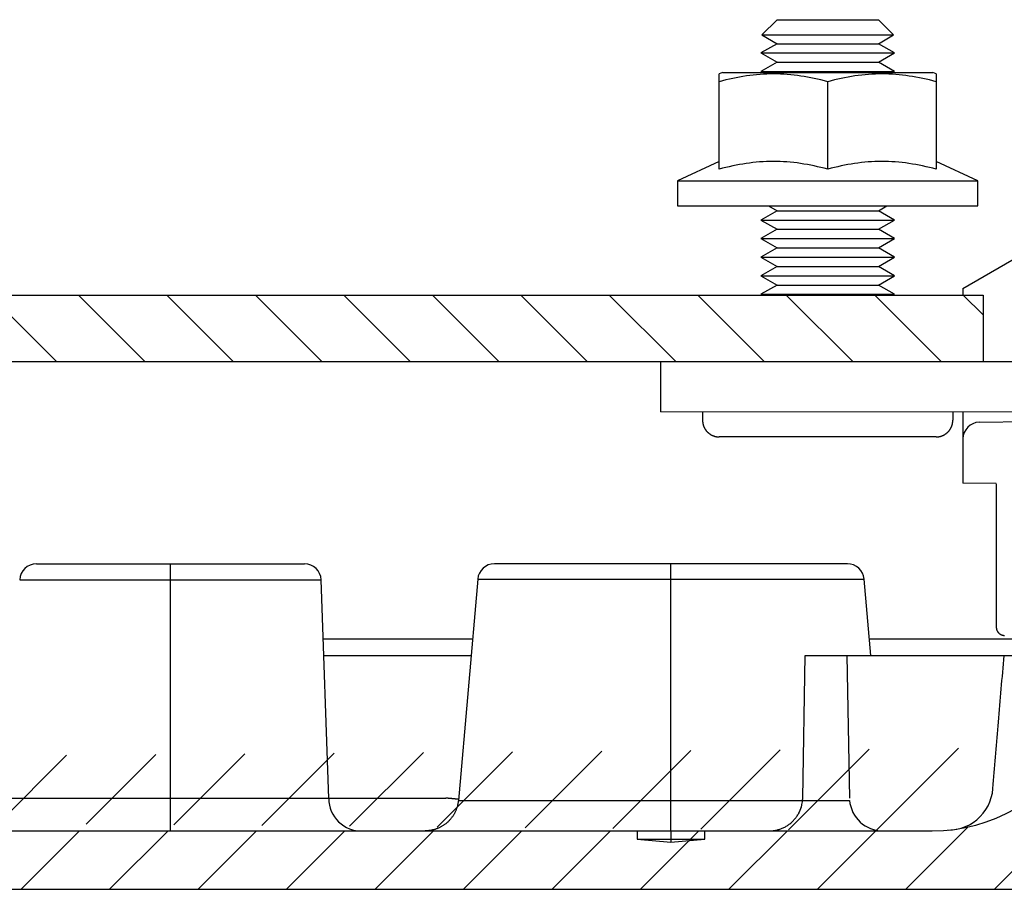
# Model space of a CAD drawing. Extents: x 481 to 4753, y 144 to 3285.
# Drawn here: x 1866 to 1925, y 2827 to 2880 of the extents above; entities that cross this region are included whole.
import ezdxf

# ---------------------------------------------------------------- set-up
doc = ezdxf.new("R2010")
doc.units = 0
doc.header["$MEASUREMENT"] = 0
for name, color, linetype in [('1', 7, 'CONTINUOUS'), ('4', 7, 'CONTINUOUS'), ('6', 7, 'CONTINUOUS'), ('8', 7, 'CONTINUOUS')]:
    doc.layers.add(name, color=color, linetype=linetype)

msp = doc.modelspace()

# ---------------------------------------------------------------- hatches: boundary and pattern name
at = {"layer": '1', "linetype": 'Continuous'}
h = msp.add_hatch(dxfattribs=at)
h.set_pattern_fill('ANSI31', color=1, scale=30, angle=-90.00000000000006)
h.set_pattern_definition([(315, (532.188654617671, 6772.174703529588), (2.651650429449553, 2.651650429449547), [])])
h.paths.add_polyline_path([(1923.476734514392, 2863.011925720822), (1280.47680828693, 2863.011925720822), (1280.47680828693, 2859.012156846807), (1923.476734514392, 2859.012156846807)])
at = {"layer": '4', "linetype": 'Continuous'}
h = msp.add_hatch(dxfattribs=at)
h.set_pattern_fill('ANSI31', color=1, scale=30)
h.set_pattern_definition([(45, (-88.5829121731474, -118.7152479177707), (-2.65165042944955, 2.651650429449553), [])])
edge = h.paths.add_edge_path()
edge.add_arc((1929.756232699891, 2837.407760450692), 10.00125584091165, 270, 284.9981288728663)
edge.add_line((1274.778932699893, 2827.406504609781), (1929.756232699891, 2827.406504609781))
edge.add_line((1953.655832699891, 2833.457604609782), (1932.344432699891, 2827.74720460978))
edge.add_line((1946.458332699894, 2841.406504609779), (1954.117232699893, 2836.142604609781))
edge.add_line((1942.298732699892, 2841.406504609779), (1946.458332699894, 2841.406504609779))
edge.add_arc((1938.788130836761, 2840.557175710043), 3.510910752039912, 184.2628102038314, 359.239967650418)
edge.add_line((1935.286932699894, 2840.29620460978), (1935.267632699894, 2841.406504609779))
edge.add_arc((1920.431932699892, 2840.906504609783), 10.00000000000182, 270.000000000013, 330.0000399999922)
edge.add_line((1284.103332699892, 2830.90650460978), (1920.431932699893, 2830.90650460978))
edge.add_arc((1284.103332699892, 2840.906584218781), 10.00007960899984, 210.0002633426912, 270)
edge.add_arc((1274.778932699893, 2837.40776045069), 10.00125584090801, 255.0018711271336, 270)
edge.add_line((1272.190732699893, 2827.74720460978), (1250.879332699893, 2833.457604609782))
edge.add_line((1272.267632699893, 2841.406504609779), (1275.443032699891, 2835.906504609781))
edge.add_arc((1251.267632699892, 2834.90650460978), 1.5, 124.4999600000046, 255.0000399999908)
edge.add_line((1250.418032699892, 2836.142604609781), (1258.076932699891, 2841.406504609779))
edge.add_line((1258.076932699891, 2841.406504609779), (1262.267632699892, 2841.406504609779))
edge.add_line((1262.236432699892, 2840.51060460978), (1262.236432699892, 2841.56060460978))
edge.add_line((1262.286932699894, 2840.29620460978), (1262.267632699892, 2841.406504609779))
edge.add_line((1262.286932699894, 2840.29620460978), (1262.293632699891, 2840.132804609782))
edge.add_arc((1265.554736526714, 2840.341472314801), 3.267773000138618, 183.6611842223271, 186.5713925834667)
edge.add_arc((1265.786137036467, 2840.365898287623), 3.500449253335419, 186.5351167982842, 189.3034450056368)
edge.add_arc((1265.892331777636, 2840.383385597213), 3.608074163447081, 189.3048663238487, 192.0327990232928)
edge.add_arc((1265.80357280851, 2840.375605308666), 3.519660260507473, 192.2101465490088, 195.0496479196129)
edge.add_arc((1265.786893953148, 2840.369263068721), 3.50190712921866, 195.0202966360677, 197.9124507819351)
edge.add_arc((1265.787331677508, 2840.376640110454), 3.504599306729489, 198.025009155682, 200.9509648858551)
edge.add_arc((1265.799808703414, 2840.380622357766), 3.517675442221985, 200.938872251342, 203.8868374051626)
edge.add_arc((1265.780625966173, 2840.378010129377), 3.499082125002629, 203.9749194412271, 206.9679445093489)
edge.add_arc((1265.780104316485, 2840.379280490561), 3.499193565569267, 206.9903570141271, 210.0071678879551)
edge.add_arc((1265.769972157108, 2840.378946540137), 3.490255751031118, 210.0856030210879, 213.1334453564486)
edge.add_arc((1265.770731276901, 2840.378523626185), 3.49066036160894, 213.120821725079, 216.184038826929)
edge.add_arc((1265.761750033773, 2840.377929739167), 3.483064097170937, 216.2633765503334, 219.3471850309516)
edge.add_arc((1265.759498211829, 2840.373039665496), 3.478223124024339, 219.3084100989126, 222.4035892668317)
edge.add_arc((1265.747065473527, 2840.371178241975), 3.467794462996221, 222.5194020944028, 225.6290352552758)
edge.add_arc((1265.751014028579, 2840.369079665155), 3.469058225229463, 225.5581794080598, 228.6648786479801)
edge.add_arc((1265.753813119889, 2840.378334006011), 3.477857940125202, 228.730948055555, 231.8221369556008)
edge.add_arc((1265.740277195732, 2840.359233346138), 3.454476570315806, 231.802803119395, 234.9100885019924)
edge.add_arc((1265.705281515573, 2840.318032582548), 3.400649951570422, 234.9934974114964, 238.1374012780653)
edge.add_arc((1265.743702962442, 2840.359792304793), 3.456415455445029, 237.9618928253494, 241.0252650564526)
edge.add_arc((1265.828308790116, 2840.516540541259), 3.634529639089215, 241.0554787107387, 243.9332758927739)
edge.add_arc((1265.706574681488, 2840.308509653888), 3.394214348022944, 244.236099459683, 247.331209656065)
edge.add_arc((1265.5429818717, 2839.93116840949), 2.982979291934438, 247.437357270167, 250.9941877892173)
edge.add_arc((1265.797859053295, 2840.438190644105), 3.546177399181242, 249.7683592960039, 252.566562387472)
edge.add_arc((1266.962156701113, 2844.062790898205), 7.353146945974711, 252.3725820556896, 253.5892310804657)
edge.add_arc((1265.583326691708, 2839.955690642135), 3.028169992629242, 256.6618066684642, 260.3234269459915)
edge.add_arc((1265.539786296438, 2839.643611734373), 2.713229466642555, 260.122068120276, 266.2457696249632)
edge.add_arc((1266.091679250782, 2843.757012151795), 6.859712362418332, 263.8949130043672, 267.0314736183518)
edge.add_line((1265.798732699892, 2836.90650460978), (1265.961132699892, 2836.91020460978))
edge.add_arc((1265.809930081007, 2840.170592389701), 3.263891957068466, 272.6552268614306, 275.5506594074372)
edge.add_arc((1265.790393216241, 2840.406137489307), 3.500223911922394, 275.4960185230028, 278.2464136885768)
edge.add_arc((1265.774139539833, 2840.516349281742), 3.611627441308376, 278.2508218479578, 280.960604194842)
edge.add_arc((1265.782596823911, 2840.426674221323), 3.521991065191792, 281.1029050025017, 283.9260589446902)
edge.add_arc((1265.785041053312, 2840.406824611767), 3.502137466941941, 283.9654021862866, 286.8420889219692)
edge.add_arc((1265.780593199445, 2840.409761998818), 3.506239213480376, 286.8977468227462, 289.8094366137251)
edge.add_arc((1265.7742249014, 2840.421156966492), 3.519118698887362, 289.8441121804772, 292.7787101390019)
edge.add_arc((1265.776689676026, 2840.401704978095), 3.500233484003338, 292.8647912615069, 295.8460545876984)
edge.add_arc((1265.775951275247, 2840.403656843291), 3.502312015673104, 295.843005402907, 298.8491051906383)
edge.add_arc((1265.77567652509, 2840.391314625705), 3.491639613224929, 298.95077518222, 301.9897274680108)
edge.add_arc((1265.777785125924, 2840.394584823907), 3.493297915956315, 301.9319799599559, 304.9874708423649)
edge.add_arc((1265.777175203814, 2840.381775963049), 3.483162465615518, 305.1165040032107, 308.1945701927489)
edge.add_arc((1265.779149369346, 2840.382411412003), 3.482441724133047, 308.1625786716219, 311.2532815626872)
edge.add_arc((1265.784714888772, 2840.368580659545), 3.468377406447407, 311.3348163651155, 314.442125578376)
edge.add_arc((1265.784921970695, 2840.372459072672), 3.471002615574918, 314.3948583584621, 317.5004682619614)
edge.add_arc((1265.774909928988, 2840.375246817813), 3.480270864078784, 317.5779864102426, 320.6700985210482)
edge.add_arc((1265.794536780981, 2840.361944897754), 3.456659422583909, 320.6344606626432, 323.7441579829759)
edge.add_arc((1265.83719507346, 2840.324677868326), 3.400224448249188, 323.8254415422077, 326.9743127040691)
edge.add_arc((1265.791284478904, 2840.364649521572), 3.460512666186618, 326.8337215390758, 329.9026667351798)
edge.add_arc((1265.639162693647, 2840.45356081496), 3.636711039707786, 329.8925958674365, 332.7765600801707)
edge.add_arc((1265.844017001392, 2840.327000232378), 3.396704145900424, 333.0941595730928, 336.1986792234672)
edge.add_arc((1266.222140613235, 2840.153593163154), 2.980764706532135, 336.3151805854106, 339.8873117929515)
edge.add_arc((1265.713798329342, 2840.422017333604), 3.551250077473799, 338.6408204285428, 341.4492160599961)
edge.add_arc((1262.079832062994, 2841.661321786298), 7.390705352234109, 341.3035926886853, 342.5195953206839)
edge.add_arc((1266.196627742012, 2840.195766617205), 3.028099199107171, 345.5725640147172, 349.2548393888628)
edge.add_arc((1266.509706017185, 2840.14519152797), 2.711095021605846, 349.071348310417, 355.2354521053487)
edge.add_arc((1262.397597346316, 2840.776435978746), 6.867446899349574, 352.8360577522661, 355.9901102229575)
edge.add_line((1269.248132699892, 2840.29620460978), (1269.249532699892, 2840.29460460978))
edge.add_arc((1269.253078306341, 2840.297448502919), 0.004545223127383, 218.7327280434959, 282.1210203044358)
edge.add_arc((1269.264447871356, 2840.325580467083), 0.0342003256650632, 252.2698528772529, 265.1102821629097)
edge.add_arc((1269.284781025677, 2840.417589445497), 0.1282102587537395, 259.5527802459326, 264.3383908822695)
edge.add_arc((1269.310397806171, 2840.60195567214), 0.3142891720453886, 263.0068157829252, 265.57199792658)
edge.add_arc((1269.346522906367, 2840.921095702483), 0.6353675781675702, 264.545936611424, 266.0931761421637)
edge.add_arc((1269.38469715718, 2841.418915584748), 1.134639232826122, 265.8827538077393, 266.9301138243022)
edge.add_arc((1269.443572013342, 2842.130449983077), 1.848421272186821, 266.2889287862586, 267.0341301256857)
edge.add_arc((1269.483064710984, 2843.074540866784), 2.793306817344176, 267.2271155239004, 267.7937786354276)
edge.add_arc((1269.547436678084, 2844.334878548696), 4.055219150701838, 267.5704581410799, 268.0101949399094)
edge.add_arc((1269.617353625031, 2845.887811429403), 5.609665966512329, 267.8472406554202, 268.2028913161902)
edge.add_arc((1269.657773731033, 2847.832821114909), 7.555014648708806, 268.3590868797038, 268.6496460207468)
edge.add_arc((1269.758433619975, 2850.118844277757), 9.842886161737068, 268.3774554824942, 268.6220229516324)
edge.add_arc((1269.793470244794, 2852.91631105676), 12.64042762293885, 268.768189306058, 268.9753758303645)
edge.add_arc((1269.879027870769, 2856.024811766489), 15.74998973182231, 268.8663958939831, 269.0461345738488)
edge.add_arc((1269.937830720328, 2859.787098446784), 19.51273433575618, 269.0574021489295, 269.2130452849898)
edge.add_arc((1270.03306235592, 2863.972077820162), 23.69865698695913, 269.1217923777921, 269.2586467915578)
edge.add_arc((1270.037651664645, 2868.522535510257), 28.24884531007669, 269.3687567145842, 269.4910663931103)
edge.add_arc((1270.125673932378, 2873.060717930469), 32.78766526349254, 269.4076965266196, 269.5197149003492)
edge.add_arc((1270.177693419184, 2879.688195418004), 39.41534611494068, 269.5248562753932, 269.6225436942454)
edge.add_arc((1270.296735659059, 2888.453599387688), 48.18138309286473, 269.5496537609337, 269.6330165954345)
edge.add_arc((1270.229801860807, 2891.315345044594), 51.0427125469504, 269.7287237687524, 269.8129124415904)
edge.add_arc((1270.291647794318, 2890.839876390119), 50.56748811422053, 269.7410787935641, 269.8324037234485)
edge.add_arc((1270.364125715091, 2910.801965871912), 70.52970560781817, 269.8209604017663, 269.8840812811582)
edge.add_arc((1270.531634275513, 3037.697490453643), 197.4253295437904, 269.9099748323302, 269.930870328041)
edge.add_arc((1270.342882699892, 2909.785855528195), 69.51356850708694, 269.9592413884551, 270.040758611545)
edge.add_arc((1270.379199848407, 2915.125351177843), 74.85304772013208, 270.0100524559764, 270.1328297137663)
edge.add_arc((1270.12995171589, 3068.166032317352), 227.8939198722983, 270.1062932260326, 270.160322297135)
edge.add_line((1270.767632699892, 2841.406504609779), (1270.767632699892, 2839.606404609781))
edge.add_line((1273.306832699893, 2839.606504609782), (1270.767632699892, 2839.606504609782))

# ---------------------------------------------------------------- linework, layer by layer
at = {"layer": '1', "color": 2, "linetype": 'Continuous'}
msp.add_lwpolyline([(1923.476734514392, 2863.011925720822), (1923.476734514392, 2859.012156846807), (1280.47680828693, 2859.012156846807), (1280.47680828693, 2863.011925720822)], close=True, dxfattribs=at)
at = {"layer": '1', "color": 7, "linetype": 'Continuous'}
for centre, radius, start, end in [((1923.26768677623, 2854.38880460978), 1.000054076335799, 91.0057717545817, 180), ((1866.733332699895, 2845.906495092634), 1.000009517148555, 90, 177.9994445680067), ((1882.801932699895, 2845.906495092634), 1.000009517148555, 2.000555432019417, 90), ((1894.183932699893, 2845.906513691188), 0.9999909185930846, 90.00000000001303, 175.0036828383238), ((1915.351232699894, 2845.906404560492), 1.000100049287992, 4.996295671610063, 90.00000000001303), ((1921.379932699897, 2833.650100201282), 2.698495591501336, 270, 0.9810825634830843), ((1886.190406466652, 2832.83670460978), 1.931473766760063, 180, 271.9975889297997), ((1917.466232699894, 2832.906415502091), 1.999910892309344, 185.000206287224, 270)]:
    msp.add_arc(centre, radius, start, end, dxfattribs=at)
at = {"layer": '6', "color": 7, "linetype": 'Continuous'}
for p, q in [((1922.267632699892, 2863.40650460978), (1926.944882699892, 2866.106907068672)), ((1922.267632699892, 2863.406404609778), (1922.267632699892, 2863.011925720822)), ((1922.267632699892, 2856.023676842262), (1922.267632699892, 2851.73370460978)), ((1923.250132699894, 2855.38870460978), (1960.319932699894, 2856.03570460978)), ((1924.267632699893, 2851.72090460978), (1922.267632699892, 2851.73370460978)), ((1924.267632699893, 2851.707504609782), (1924.267632699893, 2843.11590460978)), ((1866.733332699891, 2846.90650460978), (1882.801932699894, 2846.90650460978)), ((1874.767632699892, 2830.90650460978), (1874.767632699892, 2846.90650460978)), ((1915.351232699894, 2846.90650460978), (1894.183932699893, 2846.90650460978)), ((1904.767632699893, 2830.90650460978), (1904.767632699893, 2846.90650460978)), ((1865.733932699892, 2845.941404609781), (1883.801332699893, 2845.941404609781)), ((1884.258832699894, 2832.83670460978), (1883.801232699892, 2845.941404609781)), ((1893.187732699894, 2845.993504609781), (1892.027532699892, 2832.73210460978)), ((1893.187741448593, 2845.99360460978), (1916.347432699894, 2845.99360460978)), ((1916.748832699893, 2841.406504609779), (1916.347532699894, 2845.993504609781)), ((1892.873232699894, 2842.39880460978), (1883.925032699893, 2842.39880460978)), ((1929.672632699892, 2842.39880460978), (1916.661932699893, 2842.39880460978)), ((1883.959632699891, 2841.406504609779), (1892.158232699892, 2841.406504609779)), ((1892.158132699893, 2841.406504609779), (1892.786432699893, 2841.406304609781)), ((1912.668632699892, 2832.87150460978), (1912.817632699894, 2841.406504609779)), ((1912.817632699894, 2841.406504609779), (1935.267632699894, 2841.406504609779)), ((1915.317632699895, 2841.406504609779), (1915.466532699895, 2832.87150460978)), ((1884.258932699894, 2832.83670460978), (1865.276232699892, 2832.83670460978)), ((1884.257732699892, 2832.87150460978), (1891.268732699894, 2832.87150460978)), ((1892.027532699892, 2832.73210460978), (1915.473932699893, 2832.73210460978)), ((1284.103332699892, 2830.90650460978), (1920.431932699893, 2830.90650460978)), ((1902.742632699893, 2830.90640460978), (1902.742632699893, 2830.40640460978)), ((1904.767632699893, 2830.90640460978), (1904.767632699893, 2830.229304609782)), ((1906.792532699893, 2830.40640460978), (1906.792532699893, 2830.90640460978)), ((1902.742632699893, 2830.406504609781), (1906.792632699893, 2830.406504609781)), ((1902.742632699893, 2830.40640460978), (1904.767732699891, 2830.22920460978)), ((1904.767732699891, 2830.22920460978), (1906.792532699893, 2830.40640460978)), ((1274.778932699893, 2827.406504609781), (1929.756232699891, 2827.406504609781))]:
    msp.add_line(p, q, dxfattribs=at)
for points in [[(1924.267632699893, 2843.11590460978), (1924.268132699892, 2843.092304609781, 0.012676466), (1924.269832699893, 2843.068404609781, 0.012040018), (1924.272832699893, 2843.04420460978, 0.011861611), (1924.276932699893, 2843.019704609782, 0.012359315), (1924.282432699893, 2842.99510460978, 0.01259427), (1924.289232699893, 2842.97040460978, 0.012747749), (1924.297432699892, 2842.94580460978, 0.012848116), (1924.307032699892, 2842.921404609782, 0.013052658), (1924.317932699893, 2842.897304609781, 0.013161395), (1924.330232699892, 2842.87360460978, 0.013305071), (1924.343932699893, 2842.85040460978, 0.013377269), (1924.358932699894, 2842.82790460978, 0.01347565), (1924.375232699895, 2842.80610460978, 0.013530541), (1924.392732699892, 2842.785104609781, 0.013602362), (1924.411332699892, 2842.76510460978, 0.013594391), (1924.431032699893, 2842.746204609781, 0.013534312), (1924.451732699894, 2842.72830460978, 0.013610254), (1924.473332699892, 2842.71170460978, 0.013779737), (1924.495732699892, 2842.696304609781, 0.013429702), (1924.518732699894, 2842.682304609782, 0.012619926), (1924.542132699893, 2842.66960460978, 0.013581838), (1924.566332699892, 2842.658304609781, 0.015622316), (1924.591432699892, 2842.64830460978, 0.012285057), (1924.615232699891, 2842.63970460978, 0.0053273982), (1924.636832699895, 2842.63270460978, 0.016097912), (1924.664432699892, 2842.62670460978, 0.026944093), (1924.706432699894, 2842.621104609778, 0.013789535), (1924.761032699893, 2842.616004609782, 0.0075727818)], [(1892.033332699894, 2832.797704609781), (1892.009632699894, 2832.79980460978, -0.0001738677), (1891.985632699892, 2832.80190460978, -0.0001718666), (1891.961532699895, 2832.80410460978, -0.0001675946), (1891.937132699891, 2832.80630460978, -0.0001614596), (1891.912632699893, 2832.808504609781, -0.0001564274), (1891.887832699893, 2832.81080460978, -0.0001519454), (1891.862932699894, 2832.81310460978, -0.0001477519), (1891.837832699893, 2832.815404609782, -0.0001434836), (1891.812632699894, 2832.81780460978, -0.0001396779), (1891.787332699891, 2832.820204609781, -0.000135901), (1891.761832699895, 2832.822604609782, -0.0001324767), (1891.736332699893, 2832.82500460978, -0.0001289741), (1891.710632699892, 2832.82750460978, -0.0001259893), (1891.684832699893, 2832.830004609782, -0.0001230454), (1891.659032699893, 2832.832504609783, -0.0001200219), (1891.633132699892, 2832.835004609782, -0.0001165509), (1891.607132699891, 2832.837504609781, -0.000114939), (1891.581132699894, 2832.840104609782, -0.000114337), (1891.555032699894, 2832.84270460978, -0.0001091711), (1891.528932699892, 2832.84520460978, -0.0001004218), (1891.503132699892, 2832.847804609779, -0.00010776), (1891.476732699894, 2832.85040460978, -0.0001241621), (1891.449832699894, 2832.853104609784, -9.41913e-05), (1891.424632699893, 2832.855704609781, -3.57006e-05), (1891.401732699892, 2832.858004609781, -0.000126514), (1891.372432699892, 2832.861004609782, -0.000210227), (1891.327532699892, 2832.865604609781, -0.0001028341), (1891.268732699894, 2832.87160460978, -5.50658e-05)], [(1910.668932699893, 2830.90650460978), (1910.763032699892, 2830.90860460978, 0.01263438), (1910.858432699894, 2830.91540460978, 0.012001439), (1910.955132699891, 2830.927104609782, 0.011824207), (1911.052732699892, 2830.94360460978, 0.012318956), (1911.150932699892, 2830.965404609781, 0.012552573), (1911.249232699893, 2830.99250460978, 0.012705327), (1911.347232699892, 2831.02510460978, 0.012805299), (1911.444632699894, 2831.06300460978, 0.013008949), (1911.540732699894, 2831.10650460978, 0.013117337), (1911.635332699892, 2831.155504609784, 0.013260708), (1911.727832699894, 2831.20990460978, 0.013332884), (1911.817932699892, 2831.269404609781, 0.013431405), (1911.905032699892, 2831.33420460978, 0.013486553), (1911.988732699893, 2831.40370460978, 0.013559025), (1912.068632699895, 2831.478004609781, 0.013551609), (1912.144432699892, 2831.55630460978, 0.013492703), (1912.215732699892, 2831.638704609782, 0.013569447), (1912.282332699893, 2831.724504609784, 0.013740407), (1912.343832699892, 2831.81370460978, 0.0133916), (1912.400232699895, 2831.90520460978, 0.012584332), (1912.451132699894, 2831.99830460978, 0.013546851), (1912.496832699892, 2832.09470460978, 0.015587625), (1912.536932699893, 2832.194704609781, 0.012254551), (1912.571432699892, 2832.289504609782, 0.0053058622), (1912.599632699894, 2832.37590460978, 0.01606834), (1912.624232699894, 2832.486004609782, 0.026902464), (1912.647332699894, 2832.653404609781, 0.013763019), (1912.668632699892, 2832.87150460978, 0.0075554151)], [(1892.027532699892, 2832.73210460978), (1892.020532699894, 2832.664404609781, -0.0089332286), (1892.010932699891, 2832.59630460978, -0.0086085487), (1891.998932699894, 2832.52760460978, -0.0085231236), (1891.984432699895, 2832.45870460978, -0.0087705444), (1891.967132699894, 2832.38950460978, -0.0088894233), (1891.947332699893, 2832.320204609779, -0.0089710486), (1891.924732699893, 2832.25110460978, -0.0090274774), (1891.899432699894, 2832.182104609782, -0.0091395476), (1891.871232699892, 2832.11360460978, -0.009203154), (1891.840432699894, 2832.04560460978, -0.0092913647), (1891.806732699893, 2831.97840460978, -0.0093425848), (1891.770432699892, 2831.912004609782, -0.0094194784), (1891.731232699891, 2831.846704609779, -0.009462383), (1891.689432699892, 2831.78250460978, -0.0095229661), (1891.645032699893, 2831.71980460978, -0.0095556203), (1891.598032699893, 2831.658504609782, -0.0095999397), (1891.548532699892, 2831.59900460978, -0.0096219466), (1891.496732699893, 2831.54130460978, -0.0096484762), (1891.442632699894, 2831.48550460978, -0.0096600291), (1891.386332699891, 2831.431904609781, -0.0096701167), (1891.327932699892, 2831.38050460978, -0.0096686289), (1891.267732699894, 2831.331404609779, -0.0096557339), (1891.205732699894, 2831.28480460978, -0.0096499337), (1891.142032699894, 2831.240704609781, -0.0096367933), (1891.076932699893, 2831.199204609781, -0.0095956557), (1891.010632699894, 2831.16040460978, -0.0095039656), (1890.943132699894, 2831.12440460978, -0.0095378916), (1890.874532699891, 2831.091104609781, -0.0096373737), (1890.805132699893, 2831.060704609781, -0.0093668498), (1890.735332699893, 2831.033004609782, -0.0087648458), (1890.665432699893, 2831.00820460978, -0.0094762723), (1890.594232699893, 2830.986104609781, -0.010979945), (1890.521232699892, 2830.966904609782, -0.008546845), (1890.452532699892, 2830.95040460978, -0.0034969878), (1890.390232699893, 2830.93700460978, -0.011408696), (1890.311332699895, 2830.92550460978, -0.019230451), (1890.191332699892, 2830.915304609781, -0.0097126401), (1890.035132699894, 2830.90640460978, -0.0052922144)], [(1912.423632699894, 2831.946704609782), (1912.430432699891, 2831.95920460978, 0.00175816), (1912.437132699894, 2831.971804609783, 0.0017646558), (1912.443632699895, 2831.984304609781, 0.001765891), (1912.450132699893, 2831.996904609781, 0.001761411), (1912.456532699893, 2832.009504609779, 0.0017592309), (1912.462832699895, 2832.022204609782, 0.00175731), (1912.469032699894, 2832.034904609781, 0.0017558457), (1912.475132699894, 2832.04760460978, 0.0017531026), (1912.481132699892, 2832.060304609781, 0.0017514992), (1912.487032699895, 2832.073104609781, 0.0017491241), (1912.492832699894, 2832.085904609781, 0.0017470789), (1912.498532699891, 2832.098704609781, 0.0017434699), (1912.504132699894, 2832.111504609782, 0.0017428776), (1912.509732699893, 2832.12440460978, 0.0017430349), (1912.515132699893, 2832.137304609782, 0.0017370176), (1912.520432699892, 2832.150204609781, 0.0017238444), (1912.525632699892, 2832.16310460978, 0.0017363984), (1912.530832699894, 2832.176004609781, 0.001767541), (1912.535832699893, 2832.18900460978, 0.0017167543), (1912.540732699892, 2832.202004609778, 0.0016027422), (1912.545532699894, 2832.21480460978, 0.0017626696), (1912.550332699892, 2832.227904609782, 0.0020912943), (1912.555132699894, 2832.241404609782, 0.001593204), (1912.559532699896, 2832.25400460978, 0.0005626), (1912.563432699893, 2832.26540460978, 0.0022284033), (1912.568332699893, 2832.28000460978, 0.003822542), (1912.575532699893, 2832.302604609783, 0.0018775601), (1912.584732699892, 2832.332304609781, 0.0009994226)]]:
    msp.add_lwpolyline(points, format="xyb", dxfattribs=at)
msp.add_arc((1920.431932699892, 2840.906504609783), 10.00000000000182, 270.000000000013, 330.0000399999922, dxfattribs=at)
msp.add_open_spline([(1924.078032699894, 2833.696304609779), (1924.184632699893, 2834.938204609779), (1924.291232699892, 2836.180104609781), (1924.511932699893, 2838.75010460978), (1924.625932699893, 2840.078304609781), (1924.739932699894, 2841.406504609779)], degree=3, knots=[0, 0, 0, 0, 0.0037400714, 0.0037400714, 0.0077400716, 0.0077400716, 0.0077400716, 0.0077400716], dxfattribs=at)
at = {"layer": '8', "color": 7, "linetype": 'Continuous'}
for p, q in [((1911.128082699894, 2879.512156846807), (1910.215882699892, 2878.600056846805)), ((1911.127982699893, 2879.512156846807), (1917.201482699892, 2879.512156846807)), ((1918.113582699893, 2878.600056846805), (1917.201582699892, 2879.512056846808)), ((1910.215782699892, 2878.600056846805), (1911.128082699894, 2878.073456846805)), ((1910.215882699892, 2878.600056846805), (1918.113582699893, 2878.600056846805)), ((1917.201582699892, 2878.073456846805), (1918.113682699893, 2878.600056846805)), ((1911.128082699894, 2878.073456846805), (1910.164682699892, 2877.517256846808)), ((1911.127982699893, 2878.073456846805), (1917.201482699892, 2878.073456846805)), ((1918.164782699892, 2877.517256846808), (1917.201582699892, 2878.073456846805)), ((1910.164682699892, 2877.517356846807), (1911.128082699894, 2876.961156846807)), ((1910.164782699892, 2877.517356846807), (1918.164782699892, 2877.517356846807)), ((1917.201582699892, 2876.961156846807), (1918.164782699892, 2877.517356846807)), ((1911.128082699894, 2876.961156846807), (1910.164682699892, 2876.405056846808)), ((1911.127982699893, 2876.961156846807), (1917.201482699892, 2876.961156846807)), ((1918.164782699892, 2876.405056846808), (1917.201582699892, 2876.961156846807)), ((1907.860182699892, 2876.356256846806), (1907.665482699892, 2876.265556846807)), ((1907.860082699892, 2876.356256846806), (1920.469382699894, 2876.356256846806)), ((1910.164682699892, 2876.405156846807), (1910.249282699892, 2876.356256846806)), ((1910.164782699892, 2876.405056846808), (1918.164782699892, 2876.405056846808)), ((1918.080182699892, 2876.356156846807), (1918.164782699892, 2876.405056846808)), ((1920.664182699892, 2876.265456846807), (1920.469282699892, 2876.356256846806)), ((1920.664782699893, 2876.265156846807), (1920.664782699893, 2870.553156846805)), ((1907.664782699892, 2870.553156846805), (1907.664782699892, 2875.796256846805)), ((1914.164782699892, 2870.553156846805), (1914.164782699892, 2875.796256846805)), ((1907.664782699892, 2871.022056846805), (1905.164682699892, 2869.856156846809)), ((1923.164782699892, 2869.856256846807), (1920.664782699893, 2871.022056846805)), ((1905.164782699892, 2869.856256846807), (1923.164782699892, 2869.856256846807)), ((1905.164782699892, 2869.856156846809), (1905.164782699892, 2868.356156846809)), ((1923.164782699892, 2868.356156846809), (1923.164782699892, 2869.856156846809)), ((1905.164782699892, 2868.356256846807), (1923.164782699892, 2868.356256846807)), ((1910.620382699892, 2868.356156846809), (1911.128082699894, 2868.063056846807)), ((1917.201582699892, 2868.063056846807), (1917.709182699892, 2868.356156846809)), ((1911.127982699893, 2868.063056846807), (1910.164682699892, 2867.506956846805)), ((1911.127982699893, 2868.063056846807), (1917.201482699892, 2868.063056846807)), ((1918.164782699892, 2867.506956846805), (1917.201582699892, 2868.063056846807)), ((1910.164682699892, 2867.507056846807), (1911.128082699894, 2866.950756846805)), ((1910.164782699892, 2867.506956846805), (1918.164782699892, 2867.506956846805)), ((1917.201582699892, 2866.950856846806), (1918.164782699892, 2867.506956846805)), ((1911.128082699894, 2866.950856846806), (1910.164682699892, 2866.394656846806)), ((1911.127982699893, 2866.950856846806), (1917.201482699892, 2866.950856846806)), ((1918.164782699892, 2866.394656846806), (1917.201582699892, 2866.950756846805)), ((1910.164682699892, 2866.394756846807), (1911.128082699894, 2865.838456846807)), ((1910.164782699892, 2866.394656846806), (1918.164782699892, 2866.394656846806)), ((1917.201582699892, 2865.838556846807), (1918.164782699892, 2866.394656846806)), ((1911.127982699893, 2865.838556846807), (1910.164682699892, 2865.282356846808)), ((1910.164682699892, 2865.282456846806), (1911.128082699894, 2864.726256846808)), ((1910.164782699892, 2865.282456846806), (1918.164782699892, 2865.282456846806)), ((1911.127982699893, 2865.838556846807), (1917.201482699892, 2865.838556846807)), ((1917.201582699892, 2864.726356846807), (1918.164782699892, 2865.282456846806)), ((1918.164782699892, 2865.282456846806), (1917.201682699893, 2865.838456846807)), ((1911.128082699894, 2864.726356846807), (1910.164682699892, 2864.170156846808)), ((1911.127982699893, 2864.726256846808), (1917.201482699892, 2864.726256846808)), ((1918.164782699892, 2864.170156846808), (1917.201582699892, 2864.726256846808)), ((1910.164682699892, 2864.170156846808), (1911.128082699894, 2863.613956846805)), ((1910.164782699892, 2864.170156846808), (1918.164782699892, 2864.170156846808)), ((1917.201582699892, 2863.614056846808), (1918.164782699892, 2864.170156846808)), ((1911.127982699893, 2863.614056846808), (1910.164682699892, 2863.057856846806)), ((1911.127982699893, 2863.614056846808), (1917.201482699892, 2863.614056846808)), ((1918.164782699892, 2863.057856846806), (1917.201682699893, 2863.613956846805)), ((1910.164782699892, 2863.057856846806), (1918.164782699892, 2863.057856846806)), ((1904.164782699891, 2856.012156846807), (1904.164782699891, 2859.012156846807)), ((1948.164782699892, 2859.012156846807), (1904.164782699891, 2859.012156846807)), ((1904.164782699891, 2856.012156846807), (1948.164782699892, 2856.040156846807)), ((1906.664782699892, 2856.012256846806), (1906.664782699892, 2855.512256846808)), ((1921.664685884687, 2856.012260834862), (1921.664685884687, 2855.512260834862)), ((1920.664782699893, 2854.512156846807), (1907.664782699892, 2854.512156846807))]:
    msp.add_line(p, q, dxfattribs=at)
for points in [[(1906.664782699892, 2855.512256846808), (1906.665382699892, 2855.476556846807, 0.0094173459), (1906.667282699892, 2855.440556846806, 0.0090344817), (1906.670582699892, 2855.404056846807, 0.008935381), (1906.675282699892, 2855.367256846806, 0.0092260196), (1906.681482699892, 2855.330256846807, 0.0093655076), (1906.689082699892, 2855.293056846806, 0.0094630076), (1906.698182699892, 2855.255656846807, 0.0095303763), (1906.708882699892, 2855.218356846807, 0.009663651), (1906.721182699894, 2855.181156846807, 0.0097393833), (1906.734982699892, 2855.144056846805, 0.0098451254), (1906.750382699892, 2855.107256846807, 0.009906527), (1906.767382699893, 2855.070856846807, 0.0099989582), (1906.785982699892, 2855.034956846806, 0.010050536), (1906.806082699892, 2854.999656846807, 0.010123664), (1906.827782699892, 2854.964956846807, 0.010163058), (1906.850882699892, 2854.931056846806, 0.010216687), (1906.875582699892, 2854.898056846806, 0.010243339), (1906.901582699892, 2854.865956846806, 0.010275599), (1906.928982699893, 2854.834956846806, 0.010289568), (1906.957682699892, 2854.805056846807, 0.010301683), (1906.987582699892, 2854.776356846807, 0.010300237), (1907.018582699892, 2854.748956846806, 0.01028539), (1907.050682699892, 2854.722956846808, 0.01027753), (1907.083682699892, 2854.698356846809, 0.010259298), (1907.117582699892, 2854.675156846807, 0.010213017), (1907.152182699892, 2854.653456846806, 0.010110405), (1907.187582699892, 2854.633356846807, 0.010140151), (1907.223482699892, 2854.614756846808, 0.010233445), (1907.259982699892, 2854.597756846805, 0.0099456974), (1907.296682699892, 2854.582356846807, 0.0093070264), (1907.333482699892, 2854.568556846807, 0.010038611), (1907.370982699891, 2854.556256846807, 0.011592164), (1907.409382699892, 2854.545556846807, 0.009048238), (1907.445582699892, 2854.536456846808, 0.0037667147), (1907.478382699892, 2854.529056846805, 0.012000678), (1907.519882699892, 2854.522756846805, 0.020173819), (1907.582882699892, 2854.517056846807, 0.010227651), (1907.664782699892, 2854.512156846807, 0.0055920196)], [(1920.664682699892, 2854.512156846807), (1920.700282699892, 2854.512756846805, 0.0094181111), (1920.736382699893, 2854.514756846807, 0.0090352891), (1920.772782699893, 2854.518056846807, 0.0089362483), (1920.809582699892, 2854.522756846805, 0.0092269799), (1920.846682699892, 2854.528856846807, 0.0093665471), (1920.883882699892, 2854.536456846808, 0.0094641154), (1920.921182699892, 2854.545656846807, 0.0095315464), (1920.958482699893, 2854.556256846807, 0.009664884), (1920.995782699892, 2854.568556846807, 0.0097406678), (1921.032782699895, 2854.582356846807, 0.0098464569), (1921.069582699893, 2854.597756846805, 0.009907893), (1921.105982699894, 2854.614756846808, 0.010000354), (1921.141882699892, 2854.633356846807, 0.010051948), (1921.177282699892, 2854.653456846806, 0.010125085), (1921.211982699892, 2854.675156846807, 0.010164474), (1921.245882699895, 2854.698356846809, 0.010218091), (1921.278882699892, 2854.722956846808, 0.010244717), (1921.310982699893, 2854.748956846806, 0.010276944), (1921.341982699892, 2854.776356846807, 0.010290865), (1921.371882699893, 2854.805056846807, 0.010302926), (1921.400482699894, 2854.834956846806, 0.010301412), (1921.427882699892, 2854.865956846806, 0.010286491), (1921.453882699892, 2854.898056846806, 0.010278547), (1921.478582699892, 2854.931056846806, 0.010260228), (1921.501682699894, 2854.964956846807, 0.010213847), (1921.523382699894, 2854.999656846807, 0.010111132), (1921.543482699893, 2855.034956846806, 0.010140776), (1921.562082699892, 2855.070856846807, 0.01023397), (1921.579082699895, 2855.107356846806, 0.0099460972), (1921.594482699892, 2855.144056846805, 0.0093073046), (1921.608282699894, 2855.180856846807, 0.010038803), (1921.620582699892, 2855.218356846807, 0.011592247), (1921.631282699894, 2855.256856846807, 0.0090481892), (1921.640382699892, 2855.293056846806, 0.003766668), (1921.647882699894, 2855.325756846805, 0.012000451), (1921.654182699895, 2855.367256846806, 0.020173048), (1921.659782699892, 2855.430256846807, 0.01022709), (1921.664682699892, 2855.512256846808, 0.0055916699)]]:
    msp.add_lwpolyline(points, format="xyb", dxfattribs=at)
for points, knots in [([(1914.164882699892, 2875.796256846805), (1913.093682699892, 2876.084556846807), (1912.016482699892, 2876.263656846806), (1909.841682699894, 2876.266656846807), (1908.739682699893, 2876.085656846807), (1907.664782699892, 2875.796256846805)], [0, 0, 0, 0, 0.49999999, 0.49999999, 1, 1, 1, 1]), ([(1907.664782699892, 2875.796256846805), (1907.664782699892, 2876.084556846807), (1907.664782699892, 2876.263656846806), (1907.664782699892, 2876.265156846807), (1907.664782699892, 2876.265156846807), (1907.665582699892, 2876.265456846807)], [0, 0, 0, 0, 0.5, 0.5, 0.50219533, 0.50219533, 0.50219533, 0.50219533]), ([(1920.664682699892, 2875.796256846805), (1919.593682699892, 2876.084556846807), (1918.516482699893, 2876.263656846806), (1916.341682699892, 2876.266656846807), (1915.239682699892, 2876.085656846807), (1914.164882699892, 2875.796256846805)], [0, 0, 0, 0, 0.5, 0.5, 1, 1, 1, 1]), ([(1914.164882699892, 2870.553056846807), (1913.089882699893, 2870.842456846807), (1911.987782699894, 2871.023456846805), (1909.813082699892, 2871.020556846806), (1908.735782699892, 2870.841456846805), (1907.664782699892, 2870.553056846807)], [0, 0, 0, 0, 0.4999999800000002, 0.4999999800000002, 1, 1, 1, 1]), ([(1920.664682699892, 2870.553056846807), (1919.589882699894, 2870.842456846807), (1918.487782699893, 2871.023456846805), (1916.313082699892, 2871.020556846806), (1915.235782699892, 2870.841456846805), (1914.164882699892, 2870.553056846807)], [0, 0, 0, 0, 0.5, 0.5, 1, 1, 1, 1])]:
    msp.add_open_spline(points, degree=3, knots=knots, dxfattribs=at)

doc.saveas('drawing.dxf')
